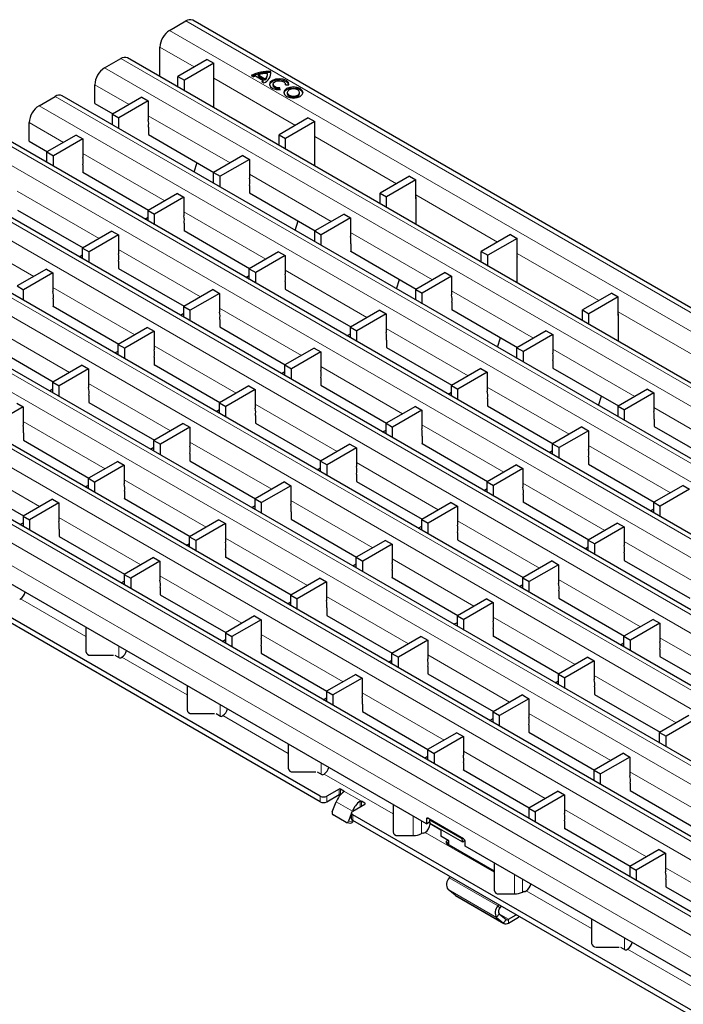
# Model space of a CAD drawing. Units: millimetres. Extents: x 0 to 420, y 0 to 297.
# Drawn here: x 59 to 88, y 83 to 126 of the extents above; entities that cross this region are included whole.
import ezdxf

# ---------------------------------------------------------------- set-up
doc = ezdxf.new("R2010")
doc.units = ezdxf.units.MM

msp = doc.modelspace()

# ---------------------------------------------------------------- linework, layer by layer
at = {"color": 7, "linetype": 'Continuous', "lineweight": 25}
for p, q in [((65.9166, 125.3501), (66.6237, 125.7583)), ((208.2036, 44.2289), (66.9236, 125.7881)), ((65.4923, 123.3291), (65.4923, 124.6153)), ((63.0712, 123.7075), (63.7783, 124.1157)), ((205.3582, 42.5863), (64.0782, 124.1454)), ((67.5556, 124.0774), (66.2765, 123.339)), ((67.8385, 123.9141), (66.5593, 123.1757)), ((67.5556, 124.0774), (67.8385, 123.9141)), ((67.8385, 123.0976), (67.8385, 123.9141)), ((69.4804, 123.3744), (69.578, 123.3181)), ((69.7901, 123.3524), (69.7901, 123.4014)), ((69.7901, 123.4014), (70.0786, 123.2348)), ((70.1895, 123.3993), (70.1895, 123.4483)), ((70.3331, 123.4993), (70.3331, 123.5483)), ((70.3402, 123.4509), (70.3331, 123.4993)), ((62.6469, 122.1561), (62.6469, 122.9727)), ((66.2765, 123.339), (66.5593, 123.1757)), ((66.2765, 122.8764), (66.2765, 123.339)), ((66.5593, 122.7131), (66.5593, 123.1757)), ((67.8455, 123.1017), (67.8385, 123.0976)), ((67.8455, 121.9706), (67.8455, 123.1588)), ((69.6628, 123.3573), (70.0022, 123.1614)), ((69.7901, 123.3524), (70.0786, 123.1858)), ((69.9343, 123.1124), (70.0319, 123.056)), ((70.0022, 123.1124), (70.0022, 123.1614)), ((70.0786, 123.1858), (70.0786, 123.2348)), ((70.4289, 122.9943), (70.4289, 122.9453)), ((70.9674, 122.978), (71.1166, 122.969)), ((70.9689, 122.9779), (70.9689, 122.9943)), ((70.7428, 122.7532), (70.7271, 122.8393)), ((70.7271, 122.7903), (70.7271, 122.8393)), ((70.7339, 122.7527), (70.7271, 122.7903)), ((71.05, 122.6358), (71.05, 122.5868)), ((71.59, 122.5868), (71.59, 122.6358)), ((60.213, 122.0576), (60.9201, 122.4658)), ((202.5001, 40.9363), (61.2201, 122.4955)), ((62.6469, 122.1561), (63.4372, 121.6999)), ((64.6996, 122.4287), (63.4183, 121.689)), ((64.9825, 122.2654), (63.7012, 121.5257)), ((64.6996, 122.4287), (64.9825, 122.2654)), ((64.9825, 122.2654), (64.9825, 121.4488)), ((63.4183, 121.689), (63.7012, 121.5257)), ((63.4183, 121.2265), (63.4183, 121.689)), ((59.7888, 120.5062), (59.7888, 121.3227)), ((63.7012, 121.0632), (63.7012, 121.5257)), ((71.9708, 121.5286), (70.6916, 120.7901)), ((72.2536, 121.3653), (70.9745, 120.6268)), ((71.9708, 121.5286), (72.2536, 121.3653)), ((72.2536, 120.5487), (72.2536, 121.3653)), ((199.6419, 39.2863), (58.362, 120.8455)), ((64.9895, 121.1263), (64.9895, 120.7997)), ((64.9895, 120.8038), (67.8524, 119.1511)), ((64.9895, 120.7997), (64.9931, 120.8017)), ((70.6916, 120.7901), (70.9745, 120.6268)), ((70.6916, 120.3276), (70.6916, 120.7901)), ((59.7888, 120.5062), (60.5791, 120.0499)), ((61.8415, 120.7787), (60.5602, 120.039)), ((62.1243, 120.6154), (60.8431, 119.8757)), ((61.8415, 120.7787), (62.1243, 120.6154)), ((62.1243, 120.6154), (62.1243, 119.7989)), ((70.9745, 120.1643), (70.9745, 120.6268)), ((72.2607, 120.5528), (72.2536, 120.5487)), ((72.2607, 119.4218), (72.2607, 120.61)), ((60.5602, 120.039), (60.8431, 119.8757)), ((60.5602, 119.5765), (60.5602, 120.039)), ((60.8431, 119.4132), (60.8431, 119.8757)), ((66.9863, 119.1668), (67.1164, 119.5759)), ((69.1148, 119.8798), (67.8335, 119.1402)), ((69.3976, 119.7165), (68.1164, 118.9769)), ((69.1148, 119.8798), (69.3976, 119.7165)), ((69.3976, 119.7165), (69.3976, 118.9)), ((196.7838, 37.6364), (55.5039, 119.1956)), ((62.1314, 119.4763), (62.1314, 119.1497)), ((62.1314, 119.1538), (64.9943, 117.5011)), ((62.1314, 119.1497), (62.135, 119.1518)), ((67.8335, 119.1402), (68.1164, 118.9769)), ((67.8335, 118.6776), (67.8335, 119.1402)), ((68.1164, 118.5144), (68.1164, 118.9769)), ((76.386, 118.9797), (75.1068, 118.2413)), ((76.6688, 118.8165), (75.3897, 118.078)), ((76.386, 118.9797), (76.6688, 118.8165)), ((76.6688, 117.9999), (76.6688, 118.8165)), ((66.2567, 118.2299), (64.9754, 117.4902)), ((66.2567, 118.2299), (66.5395, 118.0666)), ((69.4047, 118.5775), (69.4047, 118.2509)), ((69.4047, 118.2549), (72.2676, 116.6022)), ((69.4047, 118.2509), (69.4083, 118.2529)), ((75.1068, 118.2413), (75.3897, 118.078)), ((75.1068, 117.7788), (75.1068, 118.2413)), ((66.5395, 118.0666), (65.2582, 117.3269)), ((66.5395, 118.0666), (66.5395, 117.25)), ((75.3897, 117.6155), (75.3897, 118.078)), ((76.6759, 118.004), (76.6688, 117.9999)), ((76.6759, 116.873), (76.6759, 118.0612)), ((193.9257, 35.9864), (52.6457, 117.5456)), ((59.2733, 117.5038), (62.1362, 115.8511)), ((64.9754, 117.4902), (65.2582, 117.3269)), ((64.9754, 117.0277), (64.9754, 117.4902)), ((64.8272, 117.1132), (64.9754, 117.1987)), ((65.2582, 116.8644), (65.2582, 117.3269)), ((66.5466, 116.9275), (66.5466, 116.6009)), ((71.4014, 116.6179), (71.5316, 117.0271)), ((73.53, 117.331), (72.2487, 116.5913)), ((73.8128, 117.1677), (72.5315, 116.4281)), ((73.53, 117.331), (73.8128, 117.1677)), ((73.8128, 117.1677), (73.8128, 116.3512)), ((63.3986, 116.5799), (62.1173, 115.8402)), ((63.3986, 116.5799), (63.6814, 116.4166)), ((66.5466, 116.605), (69.4095, 114.9523)), ((66.5466, 116.6009), (66.5501, 116.6029)), ((72.2487, 116.5913), (72.5315, 116.4281)), ((72.2487, 116.1288), (72.2487, 116.5913)), ((63.6814, 116.4166), (62.4001, 115.677)), ((63.6814, 116.4166), (63.6814, 115.6001)), ((72.5315, 115.9655), (72.5315, 116.4281)), ((80.8012, 116.4309), (79.522, 115.6925)), ((81.084, 116.2676), (79.8048, 115.5292)), ((80.8012, 116.4309), (81.084, 116.2676)), ((81.084, 115.4511), (81.084, 116.2676)), ((191.0675, 34.3365), (49.7876, 115.8956)), ((62.1173, 115.8402), (62.4001, 115.677)), ((62.1173, 115.3777), (62.1173, 115.8402)), ((62.4001, 115.2144), (62.4001, 115.677)), ((70.6719, 115.681), (69.3906, 114.9414)), ((70.6719, 115.681), (70.9547, 115.5178)), ((73.8199, 116.0286), (73.8199, 115.702)), ((73.8199, 115.7061), (76.6828, 114.0534)), ((73.8199, 115.702), (73.8234, 115.7041)), ((79.522, 115.6925), (79.8048, 115.5292)), ((79.522, 115.23), (79.522, 115.6925)), ((61.9691, 115.4632), (62.1173, 115.5488)), ((63.6885, 115.2776), (63.6885, 114.9509)), ((70.9547, 115.5178), (69.6734, 114.7781)), ((70.9547, 115.5178), (70.9547, 114.7012)), ((79.8048, 115.0667), (79.8048, 115.5292)), ((81.0911, 115.4552), (81.084, 115.4511)), ((81.0911, 114.3241), (81.0911, 115.5123)), ((60.5404, 114.9299), (59.2591, 114.1903)), ((60.5404, 114.9299), (60.8233, 114.7667)), ((63.6885, 114.955), (66.5513, 113.3023)), ((63.6885, 114.9509), (63.692, 114.953)), ((69.3906, 114.9414), (69.6734, 114.7781)), ((69.3906, 114.4789), (69.3906, 114.9414)), ((69.6734, 114.3156), (69.6734, 114.7781)), ((77.9452, 114.7822), (76.6639, 114.0425)), ((77.9452, 114.7822), (78.228, 114.6189)), ((60.8233, 114.7667), (59.542, 114.027)), ((60.8233, 114.7667), (60.8233, 113.9501)), ((69.2424, 114.5644), (69.3906, 114.6499)), ((70.9618, 114.3787), (70.9618, 114.0521)), ((75.8166, 114.0691), (75.9468, 114.4783)), ((78.228, 114.6189), (76.9467, 113.8792)), ((78.228, 114.6189), (78.228, 113.8024)), ((188.2094, 32.6865), (46.9295, 114.2457)), ((59.2591, 114.1903), (59.542, 114.027)), ((59.542, 113.5645), (59.542, 114.027)), ((67.8137, 114.0311), (66.5324, 113.2914)), ((67.8137, 114.0311), (68.0966, 113.8678)), ((70.9618, 114.0562), (73.8246, 112.4035)), ((70.9618, 114.0521), (70.9653, 114.0541)), ((76.6639, 114.0425), (76.9467, 113.8792)), ((76.6639, 113.58), (76.6639, 114.0425)), ((60.8303, 113.6276), (60.8303, 113.301)), ((68.0966, 113.8678), (66.8153, 113.1281)), ((68.0966, 113.8678), (68.0966, 113.0513)), ((76.9467, 113.4167), (76.9467, 113.8792)), ((78.2351, 113.4798), (78.2351, 113.1532)), ((85.2163, 113.8821), (83.9372, 113.1436)), ((85.4992, 113.7188), (84.22, 112.9804)), ((85.2163, 113.8821), (85.4992, 113.7188)), ((85.4992, 112.9023), (85.4992, 113.7188)), ((60.8303, 113.3051), (63.6932, 111.6524)), ((60.8303, 113.301), (60.8339, 113.303)), ((66.5324, 113.2914), (66.8153, 113.1281)), ((66.5324, 112.8289), (66.5324, 113.2914)), ((66.8153, 112.6656), (66.8153, 113.1281)), ((75.087, 113.1322), (73.8057, 112.3926)), ((75.087, 113.1322), (75.3699, 112.9689)), ((78.2351, 113.1573), (81.0979, 111.5046)), ((78.2351, 113.1532), (78.2386, 113.1552)), ((83.9372, 113.1436), (84.22, 112.9804)), ((83.9372, 112.6811), (83.9372, 113.1436)), ((66.3843, 112.9144), (66.5324, 113)), ((68.1036, 112.7287), (68.1036, 112.4021)), ((75.3699, 112.9689), (74.0886, 112.2293)), ((75.3699, 112.9689), (75.3699, 112.1524)), ((84.22, 112.5178), (84.22, 112.9804)), ((85.5062, 112.9063), (85.4992, 112.9023)), ((85.5062, 111.7753), (85.5062, 112.9635)), ((185.364, 31.0439), (44.0841, 112.6031)), ((64.9556, 112.3811), (63.6743, 111.6415)), ((65.2384, 112.2178), (63.9572, 111.4782)), ((64.9556, 112.3811), (65.2384, 112.2178)), ((65.2384, 112.2178), (65.2384, 111.4013)), ((68.1036, 112.4062), (70.9665, 110.7535)), ((68.1036, 112.4021), (68.1072, 112.4041)), ((73.8057, 112.3926), (74.0886, 112.2293)), ((73.8057, 111.93), (73.8057, 112.3926)), ((74.0886, 111.7667), (74.0886, 112.2293)), ((82.3603, 112.2334), (81.079, 111.4937)), ((82.3603, 112.2334), (82.6432, 112.0701)), ((73.6576, 112.0156), (73.8057, 112.1011)), ((75.3769, 111.8299), (75.3769, 111.5032)), ((80.2318, 111.5203), (80.362, 111.9295)), ((82.6432, 112.0701), (81.3619, 111.3304)), ((82.6432, 112.0701), (82.6432, 111.2535)), ((57.9722, 111.6551), (60.8351, 110.0024)), ((63.5262, 111.2645), (63.6743, 111.35)), ((63.6743, 111.6415), (63.9572, 111.4782)), ((63.6743, 111.1789), (63.6743, 111.6415)), ((63.9572, 111.0157), (63.9572, 111.4782)), ((72.2289, 111.4823), (70.9476, 110.7426)), ((72.2289, 111.4823), (72.5117, 111.319)), ((75.3769, 111.5073), (78.2398, 109.8546)), ((75.3769, 111.5032), (75.3805, 111.5053)), ((81.079, 111.4937), (81.3619, 111.3304)), ((81.079, 111.0312), (81.079, 111.4937)), ((81.3619, 110.8679), (81.3619, 111.3304)), ((65.2455, 111.0788), (65.2455, 110.7521)), ((72.5117, 111.319), (71.2305, 110.5793)), ((72.5117, 111.319), (72.5117, 110.5024)), ((82.6502, 110.931), (82.6502, 110.6044)), ((77.1242, 90.7138), (42.6527, 110.6138)), ((62.0975, 110.7312), (60.8162, 109.9915)), ((62.3803, 110.5679), (61.099, 109.8282)), ((62.0975, 110.7312), (62.3803, 110.5679)), ((62.3803, 110.5679), (62.3803, 109.7513)), ((65.2455, 110.7562), (68.1084, 109.1035)), ((65.2455, 110.7521), (65.249, 110.7542)), ((70.9476, 110.7426), (71.2305, 110.5793)), ((70.9476, 110.2801), (70.9476, 110.7426)), ((71.2305, 110.1168), (71.2305, 110.5793)), ((79.5022, 110.5834), (78.2209, 109.8437)), ((79.5022, 110.5834), (79.785, 110.4201)), ((82.6502, 110.6085), (85.5131, 108.9558)), ((82.6502, 110.6044), (82.6538, 110.6064)), ((70.7995, 110.3656), (70.9476, 110.4511)), ((72.5188, 110.1799), (72.5188, 109.8533)), ((79.785, 110.4201), (78.5038, 109.6804)), ((79.785, 110.4201), (79.785, 109.6036)), ((60.668, 109.6145), (60.8162, 109.7)), ((60.8162, 109.9915), (61.099, 109.8282)), ((60.8162, 109.529), (60.8162, 109.9915)), ((61.099, 109.3657), (61.099, 109.8282)), ((69.3708, 109.8323), (68.0895, 109.0926)), ((69.6536, 109.669), (68.3723, 108.9293)), ((69.3708, 109.8323), (69.6536, 109.669)), ((69.6536, 109.669), (69.6536, 108.8525)), ((72.5188, 109.8574), (75.3817, 108.2047)), ((72.5188, 109.8533), (72.5223, 109.8553)), ((78.2209, 109.8437), (78.5038, 109.6804)), ((78.2209, 109.3812), (78.2209, 109.8437)), ((78.5038, 109.2179), (78.5038, 109.6804)), ((86.7755, 109.6845), (85.4942, 108.9449)), ((86.7755, 109.6845), (87.0583, 109.5212)), ((62.3874, 109.4288), (62.3874, 109.1022)), ((78.0728, 109.4667), (78.2209, 109.5523)), ((79.7921, 109.281), (79.7921, 108.9544)), ((84.647, 108.9715), (84.7771, 109.3806)), ((87.0583, 109.5212), (85.7771, 108.7816)), ((87.0583, 109.5212), (87.0583, 108.7047)), ((72.4927, 91.9177), (42.8649, 109.0215)), ((72.4927, 91.6728), (42.8649, 108.7765)), ((59.5222, 108.9179), (58.2409, 108.1783)), ((59.2393, 109.0812), (59.5222, 108.9179)), ((59.5222, 108.9179), (59.5222, 108.1014)), ((62.3874, 109.1063), (65.2503, 107.4536)), ((62.3874, 109.1022), (62.3909, 109.1042)), ((67.9413, 108.7156), (68.0895, 108.8012)), ((68.0895, 109.0926), (68.3723, 108.9293)), ((68.0895, 108.6301), (68.0895, 109.0926)), ((68.3723, 108.4668), (68.3723, 108.9293)), ((76.6441, 108.9334), (75.3628, 108.1938)), ((76.9269, 108.7701), (75.6456, 108.0305)), ((76.6441, 108.9334), (76.9269, 108.7701)), ((76.9269, 108.7701), (76.9269, 107.9536)), ((79.7921, 108.9585), (82.655, 107.3058)), ((79.7921, 108.9544), (79.7956, 108.9565)), ((85.4942, 108.9449), (85.7771, 108.7816)), ((85.4942, 108.4823), (85.4942, 108.9449)), ((85.7771, 108.3191), (85.7771, 108.7816)), ((69.6607, 108.5299), (69.6607, 108.2033)), ((87.0654, 108.3822), (87.0654, 108.0556)), ((66.5126, 108.1823), (65.2314, 107.4427)), ((66.7955, 108.0191), (65.5142, 107.2794)), ((66.5126, 108.1823), (66.7955, 108.0191)), ((66.7955, 108.0191), (66.7955, 107.2025)), ((69.6607, 108.2074), (72.5236, 106.5547)), ((69.6607, 108.2033), (69.6642, 108.2054)), ((75.2146, 107.8168), (75.3628, 107.9023)), ((75.3628, 108.1938), (75.6456, 108.0305)), ((75.3628, 107.7312), (75.3628, 108.1938)), ((75.6456, 107.568), (75.6456, 108.0305)), ((83.9174, 108.0346), (82.6361, 107.2949)), ((83.9174, 108.0346), (84.2002, 107.8713)), ((87.0654, 108.0596), (89.9283, 106.4069)), ((87.0654, 108.0556), (87.0689, 108.0576)), ((59.5293, 107.7788), (59.5293, 107.4522)), ((76.934, 107.6311), (76.934, 107.3045)), ((84.2002, 107.8713), (82.9189, 107.1316)), ((84.2002, 107.8713), (84.2002, 107.0547)), ((59.5293, 107.4563), (62.3921, 105.8036)), ((59.5293, 107.4522), (59.5328, 107.4543)), ((65.0832, 107.0657), (65.2314, 107.1512)), ((65.2314, 107.4427), (65.5142, 107.2794)), ((65.2314, 106.9801), (65.2314, 107.4427)), ((65.5142, 106.8169), (65.5142, 107.2794)), ((73.7859, 107.2835), (72.5047, 106.5438)), ((74.0688, 107.1202), (72.7875, 106.3805)), ((73.7859, 107.2835), (74.0688, 107.1202)), ((74.0688, 107.1202), (74.0688, 106.3036)), ((76.934, 107.3085), (79.7969, 105.6558)), ((76.934, 107.3045), (76.9375, 107.3065)), ((82.6361, 107.2949), (82.9189, 107.1316)), ((82.6361, 106.8324), (82.6361, 107.2949)), ((82.9189, 106.6691), (82.9189, 107.1316)), ((66.8026, 106.88), (66.8026, 106.5534)), ((82.4879, 106.9179), (82.6361, 107.0034)), ((84.2073, 106.7322), (84.2073, 106.4056)), ((63.6545, 106.5324), (62.3732, 105.7927)), ((63.9374, 106.3691), (62.6561, 105.6294)), ((63.6545, 106.5324), (63.9374, 106.3691)), ((63.9374, 106.3691), (63.9374, 105.5526)), ((66.8026, 106.5574), (69.6654, 104.9047)), ((66.8026, 106.5534), (66.8061, 106.5554)), ((72.3565, 106.1668), (72.5047, 106.2523)), ((72.5047, 106.5438), (72.7875, 106.3805)), ((72.5047, 106.0813), (72.5047, 106.5438)), ((72.7875, 105.918), (72.7875, 106.3805)), ((81.0592, 106.3846), (79.778, 105.6449)), ((81.3421, 106.2213), (80.0608, 105.4817)), ((81.0592, 106.3846), (81.3421, 106.2213)), ((81.3421, 106.2213), (81.3421, 105.4048)), ((84.2073, 106.4097), (87.0702, 104.757)), ((84.2073, 106.4056), (84.2108, 106.4076)), ((56.6711, 105.8063), (59.534, 104.1536)), ((62.3732, 105.7927), (62.6561, 105.6294)), ((62.3732, 105.3302), (62.3732, 105.7927)), ((74.0759, 105.9811), (74.0759, 105.6545)), ((62.2251, 105.4157), (62.3732, 105.5012)), ((62.6561, 105.1669), (62.6561, 105.6294)), ((70.9278, 105.6335), (69.6465, 104.8938)), ((71.2107, 105.4702), (69.9294, 104.7306)), ((70.9278, 105.6335), (71.2107, 105.4702)), ((71.2107, 105.4702), (71.2107, 104.6537)), ((74.0759, 105.6586), (76.9387, 104.0059)), ((74.0759, 105.6545), (74.0794, 105.6565)), ((79.6298, 105.2679), (79.778, 105.3535)), ((79.778, 105.6449), (80.0608, 105.4817)), ((79.778, 105.1824), (79.778, 105.6449)), ((80.0608, 105.0191), (80.0608, 105.4817)), ((88.3325, 105.4857), (87.0513, 104.7461)), ((88.6154, 105.3225), (87.3341, 104.5828)), ((88.3325, 105.4857), (88.6154, 105.3225)), ((60.7964, 104.8824), (59.5172, 104.144)), ((60.7964, 104.8824), (61.0792, 104.7191)), ((63.9444, 105.23), (63.9444, 104.9034)), ((63.9444, 104.9075), (66.8073, 103.2548)), ((63.9444, 104.9034), (63.948, 104.9054)), ((69.6465, 104.8938), (69.9294, 104.7306)), ((69.6465, 104.4313), (69.6465, 104.8938)), ((81.3492, 105.0822), (81.3492, 104.7556)), ((61.0792, 104.7191), (59.8001, 103.9807)), ((61.0792, 104.7191), (61.0792, 103.9026)), ((69.4984, 104.5168), (69.6465, 104.6024)), ((69.9294, 104.268), (69.9294, 104.7306)), ((78.2011, 104.7346), (76.9198, 103.995)), ((78.484, 104.5714), (77.2027, 103.8317)), ((78.2011, 104.7346), (78.484, 104.5714)), ((78.484, 104.5714), (78.484, 103.7548)), ((81.3492, 104.7597), (84.212, 103.107)), ((81.3492, 104.7556), (81.3527, 104.7577)), ((86.9031, 104.3691), (87.0513, 104.4546)), ((87.0513, 104.7461), (87.3341, 104.5828)), ((87.0513, 104.2836), (87.0513, 104.7461)), ((87.3341, 104.1203), (87.3341, 104.5828)), ((59.5172, 104.144), (59.5172, 103.6937)), ((59.5172, 104.144), (59.8001, 103.9807)), ((71.2177, 104.3312), (71.2177, 104.0045)), ((59.3797, 103.7731), (59.5172, 103.8525)), ((59.8001, 103.9807), (59.8001, 103.5304)), ((68.0697, 103.9835), (66.7884, 103.2439)), ((68.3525, 103.8203), (67.0713, 103.0806)), ((68.0697, 103.9835), (68.3525, 103.8203)), ((68.3525, 103.8203), (68.3525, 103.0037)), ((71.2177, 104.0086), (74.0806, 102.3559)), ((71.2177, 104.0045), (71.2213, 104.0066)), ((76.7717, 103.618), (76.9198, 103.7035)), ((76.9198, 103.995), (77.2027, 103.8317)), ((76.9198, 103.5325), (76.9198, 103.995)), ((77.2027, 103.3692), (77.2027, 103.8317)), ((85.4744, 103.8358), (84.1931, 103.0961)), ((85.7573, 103.6725), (84.476, 102.9328)), ((85.4744, 103.8358), (85.7573, 103.6725)), ((85.7573, 103.6725), (85.7573, 102.856)), ((61.0863, 103.5801), (61.0863, 103.2534)), ((61.0863, 103.2575), (63.9492, 101.6048)), ((61.0863, 103.2534), (61.0898, 103.2555)), ((66.7884, 103.2439), (67.0713, 103.0806)), ((66.7884, 102.7814), (66.7884, 103.2439)), ((78.491, 103.4323), (78.491, 103.1057)), ((66.6403, 102.8669), (66.7884, 102.9524)), ((67.0713, 102.6181), (67.0713, 103.0806)), ((75.343, 103.0847), (74.0617, 102.345)), ((75.6258, 102.9214), (74.3446, 102.1817)), ((75.343, 103.0847), (75.6258, 102.9214)), ((75.6258, 102.9214), (75.6258, 102.1049)), ((78.491, 103.1098), (81.3539, 101.4571)), ((78.491, 103.1057), (78.4946, 103.1077)), ((84.045, 102.7191), (84.1931, 102.8046)), ((84.1931, 103.0961), (84.476, 102.9328)), ((84.1931, 102.6336), (84.1931, 103.0961)), ((84.476, 102.4703), (84.476, 102.9328)), ((65.2116, 102.3336), (63.9324, 101.5951)), ((65.2116, 102.3336), (65.4944, 102.1703)), ((68.3596, 102.6812), (68.3596, 102.3546)), ((68.3596, 102.3587), (71.2225, 100.706)), ((68.3596, 102.3546), (68.3631, 102.3566)), ((74.0617, 102.345), (74.3446, 102.1817)), ((74.0617, 101.8825), (74.0617, 102.345)), ((85.7643, 102.5334), (85.7643, 102.2068)), ((65.4944, 102.1703), (64.2153, 101.4319)), ((65.4944, 102.1703), (65.4944, 101.3538)), ((73.9136, 101.968), (74.0617, 102.0536)), ((74.3446, 101.7192), (74.3446, 102.1817)), ((82.6163, 102.1858), (81.335, 101.4462)), ((82.8991, 102.0225), (81.6179, 101.2829)), ((82.6163, 102.1858), (82.8991, 102.0225)), ((82.8991, 102.0225), (82.8991, 101.206)), ((85.7643, 102.2109), (88.6272, 100.5582)), ((85.7643, 102.2068), (85.7679, 102.2088)), ((63.9324, 101.5951), (63.9324, 101.1449)), ((63.9324, 101.5951), (64.2153, 101.4319)), ((75.6329, 101.7823), (75.6329, 101.4557)), ((75.6329, 101.4598), (78.4958, 99.8071)), ((75.6329, 101.4557), (75.6364, 101.4577)), ((81.335, 101.4462), (81.6179, 101.2829)), ((81.335, 100.9836), (81.335, 101.4462)), ((63.7949, 101.2243), (63.9324, 101.3037)), ((64.2153, 101.4319), (64.2153, 100.9816)), ((65.5015, 101.0312), (65.5015, 100.7046)), ((72.4849, 101.4347), (71.2036, 100.6951)), ((72.7677, 101.2714), (71.4864, 100.5318)), ((72.4849, 101.4347), (72.7677, 101.2714)), ((72.7677, 101.2714), (72.7677, 100.4549)), ((81.1869, 101.0692), (81.335, 101.1547)), ((81.6179, 100.8203), (81.6179, 101.2829)), ((65.5015, 100.7087), (68.3644, 99.056)), ((65.5015, 100.7046), (65.505, 100.7067)), ((71.2036, 100.6951), (71.4864, 100.5318)), ((71.2036, 100.2325), (71.2036, 100.6951)), ((82.9062, 100.8835), (82.9062, 100.5568)), ((59.3694, 100.5067), (59.4112, 100.5308)), ((71.0554, 100.3181), (71.2036, 100.4036)), ((71.4864, 100.0693), (71.4864, 100.5318)), ((79.7582, 100.5359), (78.4769, 99.7962)), ((80.041, 100.3726), (78.7597, 99.6329)), ((79.7582, 100.5359), (80.041, 100.3726)), ((80.041, 100.3726), (80.041, 99.556)), ((82.9062, 100.5609), (85.7691, 98.9082)), ((82.9062, 100.5568), (82.9097, 100.5589)), ((69.6267, 99.7848), (68.3476, 99.0463)), ((69.6267, 99.7848), (69.9096, 99.6215)), ((72.7748, 100.1324), (72.7748, 99.8057)), ((72.7748, 99.8098), (75.6377, 98.1571)), ((72.7748, 99.8057), (72.7783, 99.8078)), ((78.4769, 99.7962), (78.7597, 99.6329)), ((78.4769, 99.3337), (78.4769, 99.7962)), ((62.2624, 99.2934), (62.2624, 98.2354)), ((69.9096, 99.6215), (68.6304, 98.883)), ((69.9096, 99.6215), (69.9096, 98.8049)), ((78.3287, 99.4192), (78.4769, 99.5047)), ((78.7597, 99.1704), (78.7597, 99.6329)), ((87.0315, 99.637), (85.7502, 98.8973)), ((87.3143, 99.4737), (86.033, 98.734)), ((87.0315, 99.637), (87.3143, 99.4737)), ((87.3143, 99.4737), (87.3143, 98.6572)), ((68.3476, 99.0463), (68.6304, 98.883)), ((68.3476, 99.0463), (68.3476, 98.596)), ((68.6304, 98.883), (68.6304, 98.4328)), ((76.9, 98.8859), (75.6188, 98.1462)), ((76.9, 98.8859), (77.1829, 98.7226)), ((80.0481, 99.2335), (80.0481, 98.9069)), ((80.0481, 98.911), (82.911, 97.2583)), ((80.0481, 98.9069), (80.0516, 98.9089)), ((85.7502, 98.8973), (86.033, 98.734)), ((85.7502, 98.4348), (85.7502, 98.8973)), ((68.21, 98.6754), (68.3476, 98.7549)), ((69.9167, 98.4824), (69.9167, 98.1558)), ((77.1829, 98.7226), (75.9016, 97.9829)), ((77.1829, 98.7226), (77.1829, 97.9061)), ((85.602, 98.5203), (85.7502, 98.6059)), ((86.033, 98.2715), (86.033, 98.734)), ((62.4624, 98.0721), (63.4624, 98.0721)), ((63.5301, 98.0721), (63.728, 97.9579)), ((69.9167, 98.1599), (72.7795, 96.5072)), ((69.9167, 98.1558), (69.9202, 98.1578)), ((75.6188, 98.1462), (75.9016, 97.9829)), ((75.6188, 97.6837), (75.6188, 98.1462)), ((87.3214, 98.3346), (87.3214, 98.008)), ((87.3214, 98.0121), (90.1843, 96.3594)), ((87.3214, 98.008), (87.3249, 98.0101)), ((63.7845, 97.9579), (63.8263, 97.982)), ((75.4706, 97.7692), (75.6188, 97.8548)), ((75.9016, 97.5204), (75.9016, 97.9829)), ((77.19, 97.5835), (77.19, 97.2569)), ((84.1733, 97.987), (82.8921, 97.2474)), ((84.4562, 97.8237), (83.1749, 97.0841)), ((84.1733, 97.987), (84.4562, 97.8237)), ((84.4562, 97.8237), (84.4562, 97.0072)), ((74.0419, 97.2359), (72.7628, 96.4975)), ((74.0419, 97.2359), (74.3248, 97.0727)), ((77.19, 97.261), (80.0528, 95.6083)), ((77.19, 97.2569), (77.1935, 97.259)), ((82.8921, 97.2474), (83.1749, 97.0841)), ((82.8921, 96.7848), (82.8921, 97.2474)), ((66.6776, 96.7445), (66.6776, 95.6866)), ((74.3248, 97.0727), (73.0456, 96.3342)), ((74.3248, 97.0727), (74.3248, 96.2561)), ((82.7439, 96.8704), (82.8921, 96.9559)), ((83.1749, 96.6216), (83.1749, 97.0841)), ((72.7628, 96.4975), (72.7628, 96.0472)), ((72.7628, 96.4975), (73.0456, 96.3342)), ((73.0456, 96.3342), (73.0456, 95.8839)), ((81.3152, 96.3371), (80.0339, 95.5974)), ((81.3152, 96.3371), (81.5981, 96.1738)), ((84.4633, 96.6847), (84.4633, 96.3581)), ((84.4633, 96.3621), (87.3261, 94.7094)), ((84.4633, 96.3581), (84.4668, 96.3601)), ((72.6252, 96.1266), (72.7628, 96.206)), ((74.3318, 95.9336), (74.3318, 95.607)), ((81.5981, 96.1738), (80.3168, 95.4341)), ((81.5981, 96.1738), (81.5981, 95.3572)), ((66.8776, 95.5233), (67.8776, 95.5233)), ((67.9453, 95.5233), (68.1431, 95.4091)), ((68.1997, 95.4091), (68.2415, 95.4332)), ((74.3318, 95.611), (77.1947, 93.9583)), ((74.3318, 95.607), (74.3354, 95.609)), ((80.0339, 95.5974), (80.3168, 95.4341)), ((80.0339, 95.1349), (80.0339, 95.5974)), ((80.3168, 94.9716), (80.3168, 95.4341)), ((88.5885, 95.4382), (87.3072, 94.6985)), ((79.8858, 95.2204), (80.0339, 95.3059)), ((81.6051, 95.0347), (81.6051, 94.7081)), ((88.8714, 95.2749), (87.5901, 94.5353)), ((78.4571, 94.6871), (77.1779, 93.9487)), ((78.4571, 94.6871), (78.7399, 94.5238)), ((81.6051, 94.7122), (84.468, 93.0595)), ((81.6051, 94.7081), (81.6087, 94.7101)), ((87.3072, 94.6985), (87.5901, 94.5353)), ((87.3072, 94.236), (87.3072, 94.6985)), ((71.0928, 94.1957), (71.0928, 93.1378)), ((78.7399, 94.5238), (77.4608, 93.7854)), ((78.7399, 94.5238), (78.7399, 93.7073)), ((87.5901, 94.0727), (87.5901, 94.5353)), ((77.1779, 93.9487), (77.4608, 93.7854)), ((77.1779, 93.9487), (77.1779, 93.4984)), ((77.4608, 93.7854), (77.4608, 93.3351)), ((85.7304, 93.7882), (84.4491, 93.0486)), ((85.7304, 93.7882), (86.0132, 93.625)), ((77.0404, 93.5778), (77.1779, 93.6572)), ((78.747, 93.3848), (78.747, 93.0581)), ((86.0132, 93.625), (84.732, 92.8853)), ((86.0132, 93.625), (86.0132, 92.8084)), ((71.2928, 92.9745), (72.2928, 92.9745)), ((72.3604, 92.9745), (72.5583, 92.8602)), ((72.6149, 92.8602), (72.6567, 92.8844)), ((78.747, 93.0622), (81.6099, 91.4095)), ((78.747, 93.0581), (78.7505, 93.0602)), ((84.4491, 93.0486), (84.732, 92.8853)), ((84.4491, 92.5861), (84.4491, 93.0486)), ((84.732, 92.4228), (84.732, 92.8853)), ((86.0203, 92.4859), (86.0203, 92.1593)), ((73.3129, 92.228), (72.7755, 91.9177)), ((73.525, 92.1382), (73.3695, 92.228)), ((82.8723, 92.1383), (81.5931, 91.3998)), ((82.8723, 92.1383), (83.1551, 91.975)), ((86.0203, 92.1634), (88.8832, 90.5107)), ((86.0203, 92.1593), (86.0238, 92.1613)), ((72.7755, 91.6728), (73.3129, 91.983)), ((73.0166, 91.2285), (73.1859, 91.6648)), ((73.3695, 91.983), (73.3787, 91.9777)), ((73.9069, 91.2646), (74.4443, 91.5749)), ((74.4443, 91.6075), (74.2887, 91.6973)), ((83.1551, 91.975), (81.876, 91.2366)), ((83.1551, 91.975), (83.1551, 91.1585)), ((73.8483, 91.1413), (73.7237, 90.8203)), ((73.8483, 91.183), (73.8483, 90.938)), ((73.893, 91.2566), (73.8925, 91.2554)), ((75.6719, 91.5522), (75.6719, 90.3603)), ((81.5931, 91.3998), (81.876, 91.2366)), ((81.5931, 91.3998), (81.5931, 90.9496)), ((81.876, 91.2366), (81.876, 90.7863)), ((73.6177, 90.77), (73.052, 91.0966)), ((73.6441, 90.7615), (73.8278, 90.7451)), ((143.2033, 51.0973), (73.9069, 91.1013)), ((143.2033, 50.8524), (73.9069, 90.8564)), ((73.9074, 90.8039), (73.924, 90.8465)), ((77.1242, 90.9098), (77.1242, 90.7138)), ((77.1242, 90.7138), (77.2809, 90.8043)), ((78.7505, 90.0526), (77.1949, 90.9506)), ((77.2695, 90.8653), (77.3001, 90.8899)), ((78.6837, 90.0489), (77.2695, 90.8653)), ((77.2965, 90.7206), (77.2695, 90.8653)), ((77.284, 90.703), (77.284, 90.7875)), ((78.7107, 89.9042), (77.2965, 90.7206)), ((83.1622, 90.8359), (83.1622, 90.5093)), ((76.9077, 90.2816), (76.9658, 90.3151)), ((76.9664, 90.3155), (76.9735, 90.3114)), ((77.0301, 90.3114), (77.0719, 90.3355)), ((77.7535, 90.4568), (77.7534, 90.1652)), ((83.1622, 90.5134), (86.0251, 88.8607)), ((83.1622, 90.5093), (83.1657, 90.5113)), ((75.8719, 90.197), (76.5541, 90.197)), ((78.107, 89.961), (77.7534, 90.1652)), ((77.9961, 89.9361), (78.0552, 89.8324)), ((78.0226, 89.8512), (80.0871, 88.6594)), ((78.107, 89.8025), (78.107, 89.961)), ((78.7143, 90.0735), (78.6837, 90.0489)), ((78.7107, 89.9042), (78.6837, 90.0489)), ((78.809, 89.983), (78.7107, 89.9042)), ((78.8213, 89.7341), (78.8213, 89.9301)), ((147.7642, 49.9342), (78.8213, 89.7341)), ((87.2874, 89.5895), (86.0083, 88.851)), ((87.5703, 89.4262), (86.2911, 88.6877)), ((87.2874, 89.5895), (87.5703, 89.4262)), ((87.5703, 89.4262), (87.5703, 88.6096)), ((80.0871, 89.0034), (80.0871, 87.8115)), ((86.0083, 88.851), (86.2911, 88.6877)), ((86.0083, 88.851), (86.0083, 88.4007)), ((86.2911, 88.6877), (86.2911, 88.2375)), ((78.1238, 88.3491), (78.1609, 88.4006)), ((87.5774, 88.2871), (87.5774, 87.9605)), ((78.3756, 87.5953), (78.0693, 87.8401)), ((81.3229, 87.7328), (81.381, 87.7663)), ((81.3816, 87.7667), (81.3887, 87.7626)), ((81.4452, 87.7626), (81.487, 87.7867)), ((87.5774, 87.9646), (90.4402, 86.3119)), ((87.5774, 87.9605), (87.5809, 87.9625)), ((78.3923, 87.5839), (78.3756, 87.5953)), ((78.3923, 87.5839), (80.5136, 86.3593)), ((80.2871, 87.6482), (80.9693, 87.6482)), ((80.2822, 87.1759), (80.2451, 87.1245)), ((80.3838, 87.1173), (80.3262, 87.0375)), ((80.1906, 86.6155), (80.4969, 86.3707)), ((80.2989, 86.783), (80.6052, 86.5382)), ((80.7135, 86.379), (81.1472, 86.6293)), ((80.7136, 86.5424), (81.0467, 86.7346)), ((84.3383, 86.5492), (84.3383, 85.4913)), ((84.5383, 85.328), (85.5383, 85.328)), ((85.606, 85.328), (85.8038, 85.2137)), ((85.8604, 85.2137), (85.9022, 85.2379))]:
    msp.add_line(p, q, dxfattribs=at)
at = {"color": 8, "linetype": 'Continuous', "lineweight": 18}
for p, q in [((66.6237, 125.7583), (207.9036, 44.1992)), ((65.9166, 125.3501), (207.1965, 43.791)), ((65.4923, 124.6153), (66.9899, 123.7508)), ((63.7783, 124.1157), (205.0582, 42.5566)), ((63.0712, 123.7075), (204.3511, 42.1484)), ((62.6469, 122.9727), (64.1445, 122.1082)), ((67.8385, 123.2609), (71.405, 121.2019)), ((60.9201, 122.4658), (202.2001, 40.9066)), ((60.213, 122.0576), (201.493, 40.4984)), ((59.7888, 121.3227), (61.2863, 120.4582)), ((64.9825, 121.6244), (68.5596, 119.5593)), ((58.062, 120.8158), (199.342, 39.2566)), ((57.3549, 120.4076), (198.6348, 38.8484)), ((72.2536, 120.7121), (75.8202, 118.6531)), ((62.1243, 119.9744), (65.7015, 117.9094)), ((55.2039, 119.1659), (196.4838, 37.6067)), ((69.3976, 119.0756), (72.9748, 117.0105)), ((54.4968, 118.7576), (195.7767, 37.1985)), ((59.2662, 118.3245), (62.8434, 116.2594)), ((76.6688, 118.1632), (80.2354, 116.1043)), ((52.3458, 117.5159), (193.6257, 35.9567)), ((66.5395, 117.4256), (70.1167, 115.3605)), ((51.6387, 117.1077), (192.9186, 35.5485)), ((56.4081, 116.6745), (59.9853, 114.6095)), ((73.8128, 116.5267), (77.39, 114.4617)), ((49.4876, 115.8659), (190.7676, 34.3068)), ((63.6814, 115.7756), (67.2586, 113.7106)), ((48.7805, 115.4577), (190.0605, 33.8986)), ((81.084, 115.6144), (84.6506, 113.5555)), ((70.9547, 114.8768), (74.5319, 112.8117)), ((46.6295, 114.216), (187.9094, 32.6568)), ((60.8233, 114.1257), (64.4004, 112.0606)), ((78.228, 113.9779), (81.8052, 111.9129)), ((45.9224, 113.8078), (187.2023, 32.2486)), ((68.0966, 113.2268), (71.6737, 111.1618)), ((85.4992, 113.0656), (89.0657, 111.0066)), ((185.0641, 31.0142), (43.7841, 112.5734)), ((57.9651, 112.4757), (61.5423, 110.4107)), ((75.3699, 112.3279), (78.947, 110.2629)), ((184.3569, 30.606), (43.077, 112.1652)), ((183.9327, 29.8711), (42.6527, 111.4303)), ((65.2384, 111.5769), (68.8156, 109.5118)), ((82.6432, 111.4291), (86.2203, 109.364)), ((72.5117, 110.678), (76.0889, 108.6129)), ((62.3803, 109.9269), (65.9575, 107.8618)), ((79.785, 109.7791), (83.3622, 107.7141)), ((69.6536, 109.028), (73.2308, 106.963)), ((87.0583, 108.8803), (90.6355, 106.8152)), ((59.5222, 108.2769), (63.0994, 106.2119)), ((76.9269, 108.1292), (80.5041, 106.0641)), ((66.7955, 107.3781), (70.3727, 105.313)), ((84.2002, 107.2303), (87.7774, 105.1652)), ((56.6641, 106.627), (60.2412, 104.5619)), ((74.0688, 106.4792), (77.646, 104.4141)), ((63.9374, 105.7281), (67.5145, 103.6631)), ((81.3421, 105.5803), (84.9193, 103.5153)), ((71.2107, 104.8292), (74.7878, 102.7642)), ((61.0792, 104.0781), (64.6564, 102.0131)), ((78.484, 103.9304), (82.0611, 101.8653)), ((68.3525, 103.1793), (71.9297, 101.1142)), ((85.7573, 103.0315), (89.3344, 100.9665)), ((75.6258, 102.2804), (79.203, 100.2154)), ((65.4944, 101.5293), (69.0716, 99.4643)), ((82.8991, 101.3815), (86.4763, 99.3165)), ((72.7677, 100.6305), (76.3449, 98.5654)), ((59.4112, 100.5308), (62.2624, 98.8849)), ((80.041, 99.7316), (83.6182, 97.6665)), ((69.9096, 98.9805), (73.4868, 96.9154)), ((63.7046, 97.9714), (63.7046, 98.4608)), ((87.3143, 98.8327), (90.8915, 96.7677)), ((77.1829, 98.0816), (80.7601, 96.0166)), ((63.8263, 97.982), (66.6776, 96.336)), ((84.4562, 97.1828), (88.0334, 95.1177)), ((74.3248, 96.4317), (77.9019, 94.3666)), ((68.1198, 95.4225), (68.1198, 95.912)), ((68.2415, 95.4332), (71.0928, 93.7872)), ((81.5981, 95.5328), (85.1752, 93.4677)), ((78.7399, 93.8828), (82.3171, 91.8178)), ((72.5349, 92.8737), (72.5349, 93.3631)), ((72.6567, 92.8844), (75.6719, 91.1437)), ((86.0132, 92.984), (89.5904, 90.9189)), ((73.3129, 91.983), (73.3129, 92.228)), ((73.3695, 92.228), (73.3695, 91.983)), ((74.2887, 91.6973), (73.525, 92.1382)), ((73.525, 92.1044), (73.525, 92.1382)), ((72.4927, 91.6728), (72.4927, 91.9177)), ((72.7755, 91.9177), (72.7755, 91.6728)), ((73.893, 91.2566), (73.1859, 91.6648)), ((74.2321, 91.4524), (74.2321, 91.6962)), ((74.2887, 91.6973), (74.2887, 91.485)), ((74.4443, 91.5749), (74.4443, 91.6075)), ((73.893, 91.2566), (73.894, 91.2565)), ((83.1551, 91.334), (86.7323, 89.269)), ((73.7237, 90.8203), (73.9074, 90.8039)), ((73.9069, 91.1013), (73.9069, 90.8564)), ((76.5541, 90.197), (76.5541, 91.0429)), ((76.9077, 90.2816), (76.9077, 90.8388)), ((77.1949, 90.9506), (77.1242, 90.9098)), ((77.284, 90.703), (77.7535, 90.432)), ((77.0719, 90.3355), (80.0871, 88.5949)), ((87.5703, 88.7852), (91.1474, 86.7201)), ((80.2451, 87.1245), (78.1238, 88.3491)), ((80.9693, 87.6482), (80.9693, 88.4941)), ((81.3229, 87.7328), (81.3229, 88.29)), ((80.1906, 86.6155), (78.0693, 87.8401)), ((81.487, 87.7867), (84.3383, 86.1407)), ((80.4969, 86.3707), (78.3756, 87.5953)), ((80.2451, 87.1245), (80.3262, 87.0375)), ((80.2989, 86.783), (80.1906, 86.6155)), ((80.7136, 86.5424), (80.3048, 86.7783)), ((80.4969, 86.3707), (80.6052, 86.5382)), ((80.7136, 86.5424), (80.7135, 86.379)), ((81.1472, 86.6293), (81.1472, 86.6766)), ((85.7805, 85.2272), (85.7805, 85.7167)), ((85.9022, 85.2379), (88.7535, 83.5919))]:
    msp.add_line(p, q, dxfattribs=at)
at = {"color": 7, "linetype": 'Continuous', "lineweight": 25, "flags": 128}
for points in [[(71.1166, 122.969), (71.0994, 123.0672), (71.0158, 123.1534), (70.8797, 123.2132), (70.7135, 123.2366), (70.5449, 123.2199), (70.4019, 123.1658), (70.3081, 123.0832), (70.2791, 122.9859), (70.3198, 122.8899), (70.4233, 122.8113), (70.5726, 122.7631), (70.7428, 122.7532)], [(71.1167, 122.9698), (71.0994, 123.0182), (71.0158, 123.1044), (70.8797, 123.1642), (70.7135, 123.1876), (70.5449, 123.1709), (70.4019, 123.1168), (70.3081, 123.0342), (70.281, 122.9698)], [(70.7271, 122.7903), (70.6177, 122.7967), (70.5217, 122.8277), (70.4552, 122.8782), (70.429, 122.9399), (70.4289, 122.9453)], [(70.7271, 122.8393), (70.6177, 122.8457), (70.5217, 122.8767), (70.4552, 122.9272), (70.429, 122.9889), (70.4476, 123.0514), (70.5079, 123.1045), (70.5999, 123.1393), (70.7083, 123.1501), (70.8151, 123.135), (70.9026, 123.0966), (70.9564, 123.0412), (70.9674, 122.978)], [(71.023, 122.8072), (70.932, 122.7285), (70.9, 122.6358), (70.932, 122.543), (71.023, 122.4643), (71.1593, 122.4117), (71.32, 122.3933), (71.4807, 122.4117), (71.617, 122.4643), (71.708, 122.543), (71.74, 122.6358), (71.708, 122.7285), (71.617, 122.8072), (71.4807, 122.8598), (71.32, 122.8782), (71.1593, 122.8598), (71.023, 122.8072)], [(71.023, 122.7582), (70.932, 122.6795), (70.9021, 122.6113)], [(71.7378, 122.6113), (71.708, 122.6795), (71.617, 122.7582), (71.4807, 122.8108), (71.32, 122.8292), (71.1593, 122.8108), (71.023, 122.7582)], [(71.1291, 122.746), (71.0705, 122.6954), (71.05, 122.6358), (71.0705, 122.5761), (71.1291, 122.5255), (71.2167, 122.4917), (71.32, 122.4799), (71.4233, 122.4917), (71.5109, 122.5255), (71.5694, 122.5761), (71.59, 122.6358), (71.5694, 122.6954), (71.5109, 122.746), (71.4233, 122.7798), (71.32, 122.7916), (71.2167, 122.7798), (71.1291, 122.746)], [(71.05, 122.5868), (71.0705, 122.5271), (71.1291, 122.4765), (71.2167, 122.4428), (71.32, 122.4309), (71.4233, 122.4428), (71.5109, 122.4765), (71.5694, 122.5271), (71.59, 122.5868)], [(78.0422, 89.9984), (78.0215, 89.9679), (77.9961, 89.9361)], [(81.1821, 86.6565), (81.172, 86.6468), (81.1472, 86.6293)]]:
    msp.add_lwpolyline(points, dxfattribs=at)
at = {"color": 7, "linetype": 'Continuous', "lineweight": 25}
for centre, radius, start, end in [((66.7994, 125.513), 0.3018, 65.69288, 125.61758), ((66.4134, 124.5734), 0.9221, 122.60548, 177.39452), ((63.954, 123.8704), 0.3018, 65.69288, 125.61758), ((63.568, 122.9308), 0.9221, 122.60548, 177.39452), ((70.1923, 122.0611), 1.4939, 84.59054, 118.46065), ((70.1941, 121.9857), 1.52, 84.74971, 116.18848), ((70.1539, 122.4034), 1.0622, 88.11371, 110.03056), ((69.8584, 123.5005), 0.4772, 291.32532, 5.75098), ((69.9067, 123.4587), 0.2823, 307.51705, 1.28201), ((69.9032, 123.4125), 0.2866, 307.72424, 357.36562), ((67.7886, 123.157), 0.057, 1.87111, 28.91252), ((69.93, 122.6672), 0.74, 111.16806, 118.40978), ((69.658, 123.5669), 0.5319, 301.30133, 310.32783), ((69.6808, 123.4889), 0.4951, 306.26112, 310.48646), ((61.0959, 122.2204), 0.3018, 65.69288, 125.61758), ((60.7099, 121.2808), 0.9221, 122.60548, 177.39452), ((64.1149, 121.2685), 0.8862, 350.76811, 11.74373), ((72.2038, 120.6081), 0.057, 1.87111, 28.91252), ((61.2567, 119.6185), 0.8862, 350.76811, 11.74373), ((68.53, 118.7196), 0.8862, 350.76811, 11.74373), ((76.6189, 118.0593), 0.057, 1.87111, 28.91252), ((65.6719, 117.0697), 0.8862, 350.76811, 11.74373), ((72.9452, 116.1708), 0.8862, 350.76811, 11.74373), ((62.8138, 115.4197), 0.8862, 350.76811, 11.74373), ((81.0341, 115.5105), 0.057, 1.87111, 28.91252), ((70.0871, 114.5209), 0.8862, 350.76811, 11.74373), ((59.9556, 113.7698), 0.8862, 350.76811, 11.74373), ((77.3604, 113.622), 0.8862, 350.76811, 11.74373), ((67.2289, 112.8709), 0.8862, 350.76811, 11.74373), ((85.4493, 112.9616), 0.057, 1.87111, 28.91252), ((74.5022, 111.972), 0.8862, 350.76811, 11.74373), ((64.3708, 111.2209), 0.8862, 350.76811, 11.74373), ((81.7755, 111.0732), 0.8862, 350.76811, 11.74373), ((71.6441, 110.3221), 0.8862, 350.76811, 11.74373), ((61.5127, 109.571), 0.8862, 350.76811, 11.74373), ((78.9174, 109.4232), 0.8862, 350.76811, 11.74373), ((68.786, 108.6721), 0.8862, 350.76811, 11.74373), ((86.1907, 108.5243), 0.8862, 350.76811, 11.74373), ((58.6546, 107.921), 0.8862, 350.76811, 11.74373), ((76.0593, 107.7732), 0.8862, 350.76811, 11.74373), ((65.9279, 107.0221), 0.8862, 350.76811, 11.74373), ((83.3326, 106.8744), 0.8862, 350.76811, 11.74373), ((73.2012, 106.1233), 0.8862, 350.76811, 11.74373), ((63.0697, 105.3722), 0.8862, 350.76811, 11.74373), ((80.4745, 105.2244), 0.8862, 350.76811, 11.74373), ((70.343, 104.4733), 0.8862, 350.76811, 11.74373), ((60.2116, 103.7222), 0.8862, 350.76811, 11.74373), ((77.6163, 103.5745), 0.8862, 350.76811, 11.74373), ((67.4849, 102.8234), 0.8862, 350.76811, 11.74373), ((84.8896, 102.6756), 0.8862, 350.76811, 11.74373), ((74.7582, 101.9245), 0.8862, 350.76811, 11.74373), ((64.6268, 101.1734), 0.8862, 350.76811, 11.74373), ((82.0315, 101.0256), 0.8862, 350.76811, 11.74373), ((59.1537, 100.9267), 0.4722, 303.03746, 347.1998), ((71.9001, 100.2745), 0.8862, 350.76811, 11.74373), ((79.1734, 99.3757), 0.8862, 350.76811, 11.74373), ((69.042, 98.6246), 0.8862, 350.76811, 11.74373), ((86.4467, 98.4768), 0.8862, 350.76811, 11.74373), ((62.4457, 98.2558), 0.1845, 186.35134, 275.18258), ((63.5689, 98.3779), 0.4722, 303.03746, 347.1998), ((63.7562, 98.0125), 0.0615, 242.60967, 297.39033), ((76.3153, 97.7257), 0.8862, 350.76811, 11.74373), ((83.5886, 96.8268), 0.8862, 350.76811, 11.74373), ((73.4571, 96.0757), 0.8862, 350.76811, 11.74373), ((66.8609, 95.707), 0.1845, 186.35134, 275.18258), ((67.9841, 95.8291), 0.4722, 303.03746, 347.1998), ((68.1714, 95.4636), 0.0615, 242.60967, 297.39033), ((80.7304, 95.1769), 0.8862, 350.76811, 11.74373), ((77.8723, 93.5269), 0.8862, 350.76811, 11.74373), ((71.2761, 93.1582), 0.1845, 186.35134, 275.18258), ((72.5866, 92.9148), 0.0615, 242.60967, 297.39033), ((72.3992, 93.2803), 0.4722, 303.03746, 347.1998), ((85.1456, 92.6281), 0.8862, 350.76811, 11.74373), ((74.0681, 91.3349), 0.9419, 125.21092, 159.49741), ((73.3412, 92.1734), 0.0615, 62.60967, 117.39033), ((73.3412, 91.9284), 0.0615, 62.60967, 117.39033), ((72.6341, 92.1907), 0.3074, 242.60967, 297.39033), ((72.6341, 91.9457), 0.3074, 242.60967, 297.39033), ((74.7752, 90.9267), 0.9419, 125.21092, 159.49741), ((74.4381, 91.5912), 0.0175, 290.78342, 69.21658), ((73.1158, 91.1844), 0.1086, 156.02383, 233.97678), ((73.9378, 91.183), 0.0873, 110.78342, 249.21658), ((82.2875, 90.9781), 0.8862, 350.76811, 11.74373), ((73.6501, 90.8387), 0.0759, 244.74922, 345.99828), ((73.8302, 90.8251), 0.0801, 268.26187, 344.6162), ((73.9484, 90.948), 0.1006, 185.6948, 245.62534), ((76.8234, 90.7239), 0.461, 302.60548, 357.39452), ((77.1673, 90.9168), 0.0437, 50.79671, 189.21404), ((75.8553, 90.3808), 0.1845, 186.35134, 275.18258), ((76.5685, 90.9183), 0.7215, 268.8559, 298.04024), ((77.0018, 90.366), 0.0615, 242.60967, 297.39033), ((78.6677, 89.9231), 0.1537, 2.60548, 57.39452), ((86.7027, 88.4293), 0.8862, 350.76811, 11.74373), ((78.4145, 88.0606), 0.4096, 135.21895, 212.55544), ((80.2705, 87.8319), 0.1845, 186.35134, 275.18258), ((80.9837, 88.3695), 0.7215, 268.8559, 298.04024), ((81.4169, 87.8172), 0.0615, 242.60967, 297.39033), ((81.2296, 88.1826), 0.4722, 303.03746, 347.1998), ((80.5358, 86.8359), 0.4096, 135.21895, 212.55544), ((80.4716, 86.8932), 0.2048, 135.21895, 212.55544), ((80.6564, 86.6186), 0.0953, 237.5415, 306.87752), ((80.5992, 86.5315), 0.1906, 237.5415, 306.87752), ((84.5216, 85.5117), 0.1845, 186.35134, 275.18258), ((85.8321, 85.2683), 0.0615, 242.60967, 297.39033), ((85.6448, 85.6338), 0.4722, 303.03746, 347.1998)]:
    msp.add_arc(centre, radius, start, end, dxfattribs=at)
for points, knots in [([(73.525, 92.1382), (73.5279, 92.1362), (73.5336, 92.1321), (73.5372, 92.1244), (73.5364, 92.1164), (73.5319, 92.1095), (73.527, 92.1059), (73.525, 92.1044)], [0, 0, 0, 0, 0.2145901, 0.4291813, 0.6437297, 0.8581119, 1, 1, 1, 1]), ([(74.2321, 91.6962), (74.2356, 91.6981), (74.2426, 91.7018), (74.2559, 91.7042), (74.2695, 91.7039), (74.2808, 91.7013), (74.2865, 91.6984), (74.2887, 91.6973)], [0, 0, 0, 0, 0.2145597, 0.4291332, 0.6434582, 0.8578937, 1, 1, 1, 1]), ([(77.9961, 89.9361), (77.9923, 89.928), (77.987, 89.9167), (77.984, 89.9031), (77.9844, 89.8902), (77.9984, 89.8726), (78.0133, 89.8594), (78.0226, 89.8512)], [0, 0, 0, 0, 0.2296277, 0.3207263, 0.399132, 0.6241475, 1, 1, 1, 1])]:
    msp.add_open_spline(points, degree=3, knots=knots, dxfattribs=at)

doc.saveas('drawing.dxf')
